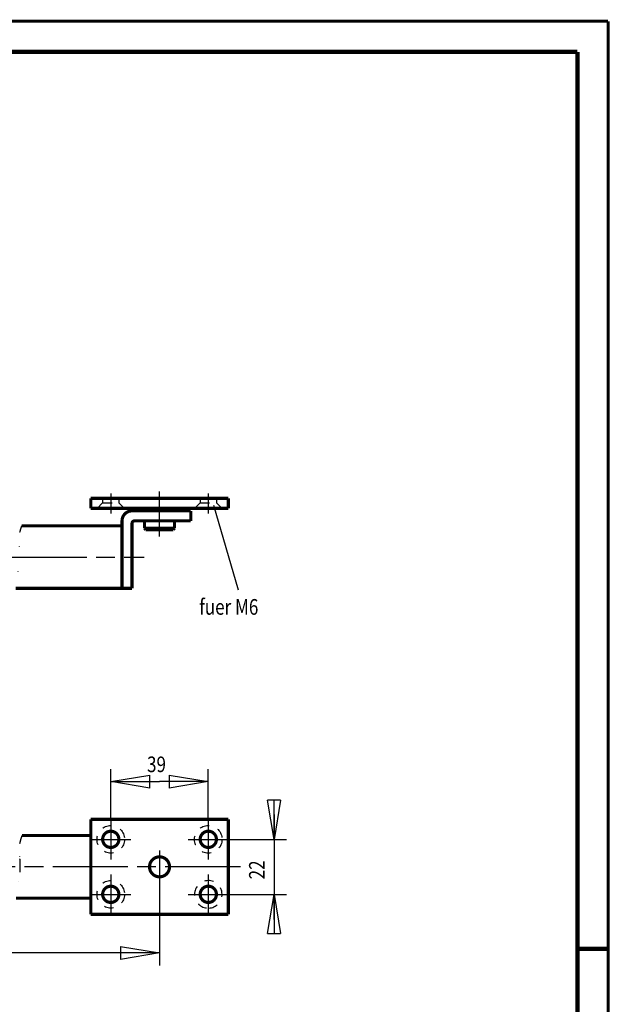
# Model space of a CAD drawing. Extents: x -1 to 210, y -1 to 297.
# Drawn here: x 116 to 210, y 140 to 297 of the extents above; entities that cross this region are included whole.
import ezdxf

# ---------------------------------------------------------------- set-up
doc = ezdxf.new("R2010")
doc.units = 0
doc.header["$MEASUREMENT"] = 0
for name, pattern in [('CENTERLINE', [30, 12, -1.5, 3, -1.5, 12]), ('HIDDEN', [4.5, 1.5, -1.5, 1.5]), ('HIDDENNEW0', [4.5, 1.5, -1.5, 1.5]), ('VERDECKT', [4.7625, 1.5875, -1.5875, 1.5875])]:
    doc.linetypes.add(name, pattern=pattern)
for name, color, linetype in [('255', 7, 'Continuous'), ('98', 7, 'Continuous'), ('_53568-5', 1, 'Continuous'), ('KONTUR', 7, 'HIDDENNEW0'), ('RAHMEN', 5, 'HIDDENNEW0'), ('SCHNITT', 6, 'HIDDENNEW0'), ('VERDECKT', 150, 'VERDECKT')]:
    doc.layers.add(name, color=color, linetype=linetype)
doc.styles.get("Standard").update_dxf_attribs({"font": 'monotxt.shx', "bigfont": 'bigfont.shx'})
doc.dimstyles.new('DSTYLE2', dxfattribs={"dimtxt": 6.25, "dimasz": 6.25, "dimexe": 2, "dimexo": 0, "dimgap": 1.5, "dimtad": 1, "dimdec": 4, "dimlfac": 2.5, "dimrnd": 0.01, "dimzin": 11, "dimdsep": 46, "dimtxsty": 'Standard', "dimcen": 0.09, "dimadec": 0, "dimazin": 0, "dimtp": 1, "dimtm": 1, "dimtfac": 1, "dimtdec": 4, "dimtofl": 0, "dimtmove": 0, "dimatfit": 3, "dimfxl": 0, "dimtolj": 1, "dimtzin": 0, "dimarcsym": 0})

# ---------------------------------------------------------------- blocks, each defined once
blk = doc.blocks.new('A4-V')
at = {"layer": '255', "color": 150, "linetype": 'Continuous', "const_width": 0.5}
for points in [[(209.9, 296.9), (0.1, 296.9)], [(209.9, 0.1), (209.9, 296.9)]]:
    blk.add_lwpolyline(points, dxfattribs=at)
at = {"layer": '255', "color": 2, "linetype": 'Continuous', "const_width": 0.7}
for points in [[(205, 292), (5, 292)], [(205, 5), (205, 292)], [(205, 148.5), (209.9, 148.5)]]:
    blk.add_lwpolyline(points, dxfattribs=at)
blk = doc.blocks.new('*D21')
at = {"layer": 'RAHMEN', "color": 30, "linetype": 'Continuous'}
blk.add_line((146.76228, 219.49562), (150.70484, 205.9437), dxfattribs=at)
at = {"layer": 'RAHMEN', "color": 30, "linetype": 'Continuous', "width": 0.8}
blk.add_text('fuer M6', height=2.5, dxfattribs=at).set_placement((144.50488, 201.9437))
blk = doc.blocks.new('_AH1')
at = {"color": 0, "linetype": 'Continuous'}
for p, q in [((-1, 0.166667), (0, 0)), ((-1, 0.166667), (-1, -0.166667)), ((0, 0), (-1, -0.166667)), ((0, 0), (-1, 0))]:
    blk.add_line(p, q, dxfattribs=at)
blk = doc.blocks.new('*D22')
at = {"layer": 'RAHMEN', "color": 30, "linetype": 'Continuous'}
for p, q in [((156.47273, 170.00503), (156.47273, 157.20503)), ((149.1551, 166.00503), (158.47273, 166.00503)), ((149.1551, 157.20503), (158.47273, 157.20503)), ((156.47273, 153.20503), (156.47273, 157.20503))]:
    blk.add_line(p, q, dxfattribs=at)
at = {"layer": 'RAHMEN', "color": 30, "xscale": 6.25, "yscale": 6.25, "zscale": 6.25}
for p, rotation in [((156.47273, 166.00503), 270), ((156.47273, 157.20503), 90)]:
    blk.add_blockref('_AH1', p, dxfattribs=dict(at, rotation=rotation))
at = {"layer": 'RAHMEN', "color": 30, "linetype": 'Continuous', "width": 0.8}
blk.add_text('22', height=2.5, rotation=90, dxfattribs=at).set_placement((154.97173, 159.60503))
blk = doc.blocks.new('*D23')
at = {"layer": 'RAHMEN', "color": 30, "linetype": 'Continuous'}
for p, q in [((130.3551, 169.20503), (130.3551, 177.25523)), ((145.9551, 169.20503), (145.9551, 177.25523)), ((130.3551, 175.25523), (138.1551, 175.25523)), ((145.9551, 175.25523), (138.1551, 175.25523))]:
    blk.add_line(p, q, dxfattribs=at)
at = {"layer": 'RAHMEN', "color": 30, "xscale": 6.25, "yscale": 6.25, "zscale": 6.25, "rotation": 180}
blk.add_blockref('_AH1', (130.3551, 175.25523), dxfattribs=at)
at = {"layer": 'RAHMEN', "color": 30, "xscale": 6.25, "yscale": 6.25, "zscale": 6.25}
blk.add_blockref('_AH1', (145.9551, 175.25523), dxfattribs=at)
at = {"layer": 'RAHMEN', "color": 30, "linetype": 'Continuous', "width": 0.8}
blk.add_text('39', height=2.5, dxfattribs=at).set_placement((136.1551, 176.75623))
blk = doc.blocks.new('*D25')
at = {"layer": 'RAHMEN', "color": 30, "linetype": 'Continuous'}
for p, q in [((138.1551, 159.00503), (138.1551, 145.83663)), ((66.182373, 156.40503), (66.182373, 145.83663)), ((66.182373, 147.83663), (102.16873, 147.83663)), ((138.1551, 147.83663), (102.16873, 147.83663))]:
    blk.add_line(p, q, dxfattribs=at)
at = {"layer": 'RAHMEN', "color": 30, "xscale": 6.25, "yscale": 6.25, "zscale": 6.25, "rotation": 180}
blk.add_blockref('_AH1', (66.182373, 147.83663), dxfattribs=at)
at = {"layer": 'RAHMEN', "color": 30, "xscale": 6.25, "yscale": 6.25, "zscale": 6.25}
blk.add_blockref('_AH1', (138.1551, 147.83663), dxfattribs=at)
at = {"layer": 'RAHMEN', "color": 30, "linetype": 'Continuous', "width": 0.8}
blk.add_text('390', height=2.5, dxfattribs=at).set_placement((99.168734, 149.33763))

msp = doc.modelspace()

# ---------------------------------------------------------------- linework, layer by layer
at = {"layer": '_53568-5', "color": 3, "linetype": 'CENTERLINE'}
for p, q in [((130.3551, 221.36143), (130.3551, 218.16143)), ((138.15609, 214.46143), (138.15609, 221.66143)), ((145.9551, 221.36143), (145.9551, 218.16143)), ((60.504013, 211.16143), (135.70401, 211.16143)), ((130.3551, 169.20503), (130.3551, 162.80503)), ((145.9551, 169.20503), (145.9551, 162.80503)), ((127.1551, 166.00503), (133.5551, 166.00503)), ((142.7551, 166.00503), (149.1551, 166.00503)), ((138.1551, 164.20503), (138.1551, 159.00503)), ((151.07784, 161.60503), (59.877844, 161.60503)), ((130.3551, 160.40503), (130.3551, 154.00503)), ((145.9551, 160.40503), (145.9551, 154.00503)), ((127.1551, 157.20503), (133.5551, 157.20503)), ((142.7551, 157.20503), (149.1551, 157.20503))]:
    msp.add_line(p, q, dxfattribs=at)
at = {"layer": 'KONTUR', "color": 2, "linetype": 'Continuous', "const_width": 0.5}
for points in [[(127.1551, 220.56143), (149.1551, 220.56143)], [(127.1551, 218.96143), (127.1551, 220.56143)], [(149.1551, 220.56143), (149.1551, 218.96143)], [(149.1551, 218.96143), (127.1551, 218.96143)], [(135.15609, 218.96143), (135.15609, 218.56143)], [(141.15609, 218.96143), (141.15609, 218.56143)], [(133.75609, 218.56143), (143.15609, 218.56143)], [(143.15609, 218.56143), (143.15609, 216.96143)], [(132.15609, 216.16143), (116.09458, 216.16143)], [(132.15609, 206.16143), (132.15609, 216.96143)], [(132.15609, 206.16831), (132.15609, 216.16831)], [(133.75609, 216.56143), (133.75609, 206.16143)], [(143.15609, 216.96143), (134.15609, 216.96143)], [(140.55609, 216.96143), (135.75609, 216.96143)], [(135.75609, 215.76143), (135.75609, 216.96143)], [(140.55609, 215.76143), (135.75609, 215.76143)], [(135.75609, 215.76143), (135.95609, 215.56143)], [(140.55609, 215.76143), (140.35609, 215.56143)], [(140.55609, 215.76143), (140.55609, 216.96143)], [(132.15609, 206.75728), (132.15609, 215.55728)], [(140.35609, 215.56143), (135.95609, 215.56143)], [(132.15609, 206.16143), (115.13134, 206.16143)], [(133.75609, 206.16143), (132.15609, 206.16143)], [(149.1551, 169.20503), (127.1551, 169.20503)], [(127.1551, 169.20503), (127.1551, 154.00503)], [(149.1551, 154.00503), (149.1551, 169.20503)], [(127.1551, 166.60503), (116.14313, 166.60503)], [(127.1551, 156.60503), (115.17989, 156.60503)], [(127.1551, 154.00503), (149.1551, 154.00503)]]:
    msp.add_lwpolyline(points, dxfattribs=at)
for points in [[(133.75609, 218.56143, 0.41421356), (132.15609, 216.96143)], [(134.15609, 216.96143, 0.41421356), (133.75609, 216.56143)], [(131.6551, 166.00503, 1), (129.0551, 166.00503, 1), (131.6551, 166.00503)], [(147.2551, 166.00503, 1), (144.6551, 166.00503, 1), (147.2551, 166.00503)], [(139.7551, 161.60503, 1), (136.5551, 161.60503, 1), (139.7551, 161.60503)], [(131.6551, 157.20503, 1), (129.0551, 157.20503, 1), (131.6551, 157.20503)], [(147.2551, 157.20503, 1), (144.6551, 157.20503, 1), (147.2551, 157.20503)]]:
    msp.add_lwpolyline(points, format="xyb", dxfattribs=at)
at = {"layer": 'SCHNITT', "color": 2, "linetype": 'Continuous'}
for points in [[(115.49287, 208.83982, -0.000000304), (115.48621, 208.81083, 0.0000663682)], [(116.09458, 216.16143), (116.08401, 216.13355, 0.0009734293), (116.07355, 216.10565, 0.0009760394), (116.06321, 216.07771, 0.0009747278), (116.05298, 216.04974, 0.000968911), (116.04286, 216.02174, 0.0009647137), (116.03285, 215.99371, 0.0009609), (116.02295, 215.96564, 0.0009572947), (116.01316, 215.93754, 0.0009528328), (116.00348, 215.90941, 0.0009489401), (115.9939, 215.88125, 0.0009445126), (115.98444, 215.85305, 0.0009405568), (115.97508, 215.82482, 0.0009359818), (115.96584, 215.79656, 0.0009319269), (115.95669, 215.76827, 0.0009273048), (115.94766, 215.73994, 0.0009230999), (115.93872, 215.71159, 0.0009182139), (115.9299, 215.68319, 0.0009141322), (115.92117, 215.65477, 0.0009098182), (115.91255, 215.62631, 0.000904783), (115.90403, 215.59782, 0.0008977617), (115.89562, 215.5693, 0.000897394), (115.8873, 215.54074, 0.0009036787), (115.87909, 215.51215, 0.0009149428), (115.87099, 215.48353, 0.0009341564), (115.86299, 215.45488, 0.0009500722), (115.85511, 215.42619, 0.0009667896), (115.84733, 215.39747, 0.0009819262), (115.83967, 215.36872, 0.0009993803), (115.83213, 215.33994, 0.0010148123), (115.8247, 215.31113, 0.001032182), (115.8174, 215.28228, 0.0010476272), (115.81022, 215.2534, 0.0010651022), (115.80316, 215.2245, 0.0010806459), (115.79623, 215.19556, 0.0010982299), (115.78943, 215.16659, 0.0011137678), (115.78275, 215.13759, 0.0011312248)], [(115.69692, 212.86008, -0.0000203871), (115.69966, 212.83046, -0.0000754143)], [(115.54142, 159.28343, -0.000000304), (115.53476, 159.25444, 0.0000663682)], [(116.14313, 166.60503), (116.13256, 166.57716, 0.0009734293), (116.1221, 166.54926, 0.0009760394), (116.11176, 166.52132, 0.0009747278), (116.10153, 166.49335, 0.000968911), (116.09141, 166.46535, 0.0009647137), (116.0814, 166.43731, 0.0009609), (116.0715, 166.40925, 0.0009572947), (116.06171, 166.38115, 0.0009528328), (116.05203, 166.35302, 0.0009489401), (116.04246, 166.32486, 0.0009445126), (116.033, 166.29666, 0.0009405568), (116.02364, 166.26843, 0.0009359818), (116.01439, 166.24017, 0.0009319268), (116.00525, 166.21188, 0.0009273048), (115.99621, 166.18355, 0.0009230999), (115.98728, 166.15519, 0.0009182139), (115.97845, 166.1268, 0.0009141322), (115.96972, 166.09838, 0.0009098182), (115.9611, 166.06992, 0.000904783), (115.95259, 166.04143, 0.0008977617), (115.94417, 166.01291, 0.000897394), (115.93586, 165.98435, 0.0009036787), (115.92765, 165.95576, 0.0009149428), (115.91954, 165.92714, 0.0009341564), (115.91155, 165.89849, 0.0009500722), (115.90366, 165.8698, 0.0009667896), (115.89589, 165.84108, 0.0009819262), (115.88823, 165.81233, 0.0009993803), (115.88068, 165.78355, 0.0010148123), (115.87326, 165.75473, 0.001032182), (115.86595, 165.72589, 0.0010476272), (115.85877, 165.69701, 0.0010651022), (115.85171, 165.66811, 0.0010806459), (115.84478, 165.63917, 0.0010982299), (115.83798, 165.6102, 0.0011137678), (115.83131, 165.5812, 0.0011312248), (115.82477, 165.55217, 0.0011470728), (115.81836, 165.52311, 0.0011653513), (115.8121, 165.49402, 0.0011801268), (115.80597, 165.46491, 0.0011951706), (115.79998, 165.43576, 0.0012049828), (115.79414, 165.40658, 0.0012120763), (115.78844, 165.37738, 0.001218914), (115.78288, 165.34815, 0.0012272318)], [(115.74272, 163.33331, 0.0000287273), (115.74547, 163.30369, -0.0000203871), (115.74821, 163.27407, -0.0000754143)], [(115.78283, 162.85908, -0.0004760836), (115.7849, 162.82941, -0.0004742468), (115.78692, 162.79973, -0.0004724003), (115.78888, 162.77005, -0.0004706806), (115.79078, 162.74036, -0.0004686488), (115.79263, 162.71067, -0.0004670161), (115.79442, 162.68098, -0.0004653653), (115.79616, 162.65128, -0.000464596), (115.79784, 162.62158, -0.0004645097), (115.79946, 162.59188, -0.0004643661), (115.80103, 162.56218, -0.0004641282), (115.80255, 162.53247, -0.000463935), (115.80401, 162.50276, -0.0004637366), (115.80541, 162.47305, -0.0004635616), (115.80676, 162.44333, -0.000463365), (115.80805, 162.41361, -0.000463177), (115.80929, 162.38389, -0.0004629494), (115.81047, 162.35417, -0.0004628122), (115.8116, 162.32444, -0.0004627302), (115.81267, 162.29472, -0.0004632262), (115.81369, 162.26499, -0.0004644273), (115.81465, 162.23526, -0.0004654629), (115.81555, 162.20553, -0.0004665972), (115.8164, 162.17579, -0.000467612), (115.8172, 162.14606, -0.0004687659), (115.81793, 162.11632, -0.0004697926), (115.81861, 162.08658, -0.0004709542), (115.81924, 162.05684, -0.0004719711), (115.81981, 162.0271, -0.0004731031), (115.82032, 161.99736, -0.0004741689), (115.82077, 161.96761, -0.0004754404), (115.82117, 161.93787, -0.000477299), (115.82151, 161.90813, -0.0004802191), (115.82179, 161.87838, -0.000482783), (115.82202, 161.84863, -0.0004856449), (115.82218, 161.81889, -0.0004881893), (115.82229, 161.78914, -0.0004910658), (115.82234, 161.7594, -0.0004936268), (115.82233, 161.72965, -0.000496526), (115.82226, 161.6999, -0.0004990587), (115.82213, 161.67016, -0.0005018713), (115.82194, 161.64041, -0.0005045306), (115.82169, 161.61067, -0.0005077157), (115.82138, 161.58092, -0.0005114423), (115.82101, 161.55118, -0.0005166632), (115.82057, 161.52143, -0.0005212209), (115.82008, 161.49169, -0.0005262782), (115.81952, 161.46195, -0.0005307756), (115.81889, 161.43221, -0.0005358603), (115.8182, 161.40247, -0.0005404059), (115.81745, 161.37274, -0.000545572), (115.81663, 161.343, -0.000550003), (115.81575, 161.31327, -0.0005548296), (115.81479, 161.28354, -0.000559823), (115.81378, 161.25381, -0.0005662596), (115.81269, 161.22408, -0.0005730193), (115.81153, 161.19436, -0.00058183), (115.81031, 161.16463, -0.0005894648), (115.80901, 161.13492, -0.0005978714), (115.80764, 161.1052, -0.0006053687), (115.8062, 161.07549, -0.0006138696), (115.80468, 161.04578, -0.0006214341), (115.80309, 161.01608, -0.0006299929), (115.80143, 160.98638, -0.000637452), (115.79969, 160.95668, -0.0006457154), (115.79787, 160.92699, -0.0006550513), (115.79597, 160.8973, -0.0006678478), (115.79399, 160.86762, -0.0006794892), (115.79193, 160.83795, -0.000692948), (115.78978, 160.80828, -0.0007047822), (115.78755, 160.77862, -0.000718012), (115.78523, 160.74896, -0.0007299147)]]:
    msp.add_lwpolyline(points, format="xyb", dxfattribs=at)
at = {"layer": 'VERDECKT', "color": 3, "linetype": 'HIDDEN'}
for p, q in [((129.0551, 220.56143), (129.0551, 219.86143)), ((131.6551, 220.56143), (131.6551, 219.86143)), ((144.6551, 220.56143), (144.6551, 219.86143)), ((147.2551, 220.56143), (147.2551, 219.86143)), ((128.1551, 218.96143), (129.0551, 219.86143)), ((129.0551, 219.86143), (131.6551, 219.86143)), ((132.5551, 218.96143), (131.6551, 219.86143)), ((143.7551, 218.96143), (144.6551, 219.86143)), ((144.6551, 219.86143), (147.2551, 219.86143)), ((148.1551, 218.96143), (147.2551, 219.86143))]:
    msp.add_line(p, q, dxfattribs=at)
for centre in [(130.3551, 166.00503), (145.9551, 166.00503), (130.3551, 157.20503)]:
    msp.add_circle(centre, 2.2, dxfattribs=at)
msp.add_arc((145.9551, 157.20503), 2.2, 271.42468, 270, dxfattribs=at)

# ---------------------------------------------------------------- block references
at = {"layer": '98'}
msp.add_blockref('A4-V', (0, 0), dxfattribs=at)
at = {"layer": 'RAHMEN', "color": 30}
msp.add_blockref('*D21', (0, 0), dxfattribs=at)

# ---------------------------------------------------------------- dimensions: what is measured, and where the dimension line sits
at = {"layer": 'RAHMEN', "color": 30, "linetype": 'Continuous'}
dim = msp.add_linear_dim(base=(130.3551, 175.25523), p1=(145.9551, 169.20503), p2=(130.3551, 169.20503), dimstyle='DSTYLE2', override={"dimblk": '_AH1', "dimsah": 0}, dxfattribs=at)
dim.commit()
dim.dimension.update_dxf_attribs({"geometry": '*D23', "text_midpoint": (138.1551, 178.00623), "dimtype": 128})
dim = msp.add_linear_dim(base=(156.47273, 166.00503), p1=(149.1551, 157.20503), p2=(149.1551, 166.00503), angle=90, dimstyle='DSTYLE2', override={"dimblk": '_AH1', "dimsah": 0}, dxfattribs=at)
dim.commit()
dim.dimension.update_dxf_attribs({"geometry": '*D22', "text_midpoint": (153.72173, 161.60503), "dimtype": 128})
dim = msp.add_linear_dim(base=(138.1551, 147.83663), p1=(66.182373, 156.40503), p2=(138.1551, 159.00503), text='390', dimstyle='DSTYLE2', override={"dimblk": '_AH1', "dimsah": 0}, dxfattribs=at)
dim.commit()
dim.dimension.update_dxf_attribs({"geometry": '*D25', "text_midpoint": (102.16873, 150.58763), "dimtype": 128})

doc.saveas('drawing.dxf')
